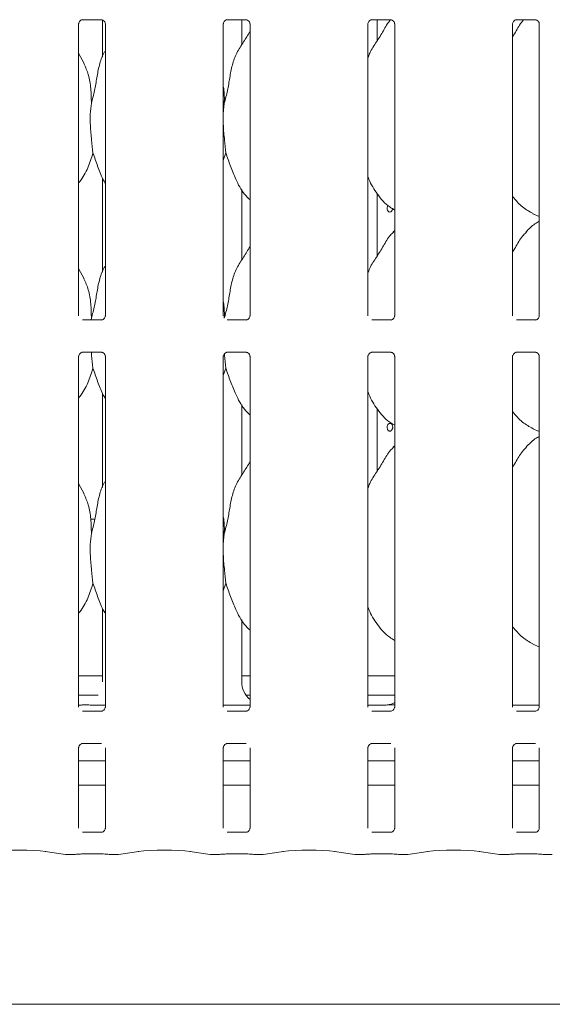
# Model space of a CAD drawing. Units: millimetres. Extents: x 5 to 415, y 5 to 292.
# Drawn here: x 92 to 101, y 92 to 108 of the extents above; entities that cross this region are included whole.
import ezdxf

# ---------------------------------------------------------------- set-up
doc = ezdxf.new("R2010")
doc.units = ezdxf.units.MM
doc.layers.add('SLD-0', color=179, linetype='Continuous')

msp = doc.modelspace()

# ---------------------------------------------------------------- linework, layer by layer
at = {"layer": 'SLD-0', "color": 179, "linetype": 'Continuous', "lineweight": 18}
for p, q in [((93.166, 103.289), (93.166, 107.952)), ((93.228, 108.02), (93.223, 108.019)), ((93.228, 108.019), (93.533, 108.019)), ((93.548, 108.015), (93.548, 107.423)), ((93.594, 107.952), (93.594, 103.289)), ((95.479, 103.289), (95.479, 107.952)), ((95.54, 108.02), (95.536, 108.019)), ((95.54, 108.019), (95.845, 108.019)), ((95.775, 107.617), (95.775, 108.019)), ((95.906, 107.952), (95.906, 103.289)), ((97.791, 103.289), (97.791, 107.952)), ((97.853, 108.02), (97.848, 108.019)), ((97.853, 108.019), (98.158, 108.019)), ((97.939, 107.681), (97.939, 108.019)), ((98.219, 107.952), (98.219, 103.289)), ((100.104, 103.289), (100.104, 107.952)), ((100.165, 108.02), (100.161, 108.019)), ((100.165, 108.019), (100.47, 108.019)), ((100.531, 107.952), (100.531, 103.289)), ((93.253, 107.318), (93.166, 107.485)), ((95.495, 106.686), (95.479, 106.518)), ((95.52, 105.89), (95.479, 105.771)), ((93.548, 105.489), (93.548, 103.986)), ((95.775, 104.179), (95.775, 105.307)), ((97.939, 104.244), (97.939, 105.24)), ((98.103, 105.035), (98.099, 105.015)), ((98.099, 105.015), (98.1, 104.994)), ((98.1, 104.994), (98.106, 104.974)), ((98.111, 105.052), (98.103, 105.035)), ((98.106, 104.974), (98.115, 104.959)), ((98.114, 105.054), (98.111, 105.052)), ((98.115, 104.959), (98.128, 104.949)), ((98.128, 104.949), (98.142, 104.945)), ((98.142, 104.945), (98.157, 104.949)), ((98.157, 104.949), (98.17, 104.959)), ((98.17, 104.959), (98.181, 104.975)), ((98.181, 104.975), (98.186, 104.995)), ((98.186, 104.995), (98.188, 105.008)), ((100.428, 104.92), (100.531, 104.876)), ((98.219, 104.651), (98.197, 104.632)), ((93.253, 103.881), (93.166, 104.047)), ((93.532, 103.222), (93.228, 103.222)), ((93.37, 103.249), (93.368, 103.222)), ((93.532, 103.221), (93.537, 103.222)), ((95.845, 103.222), (95.54, 103.222)), ((95.845, 103.221), (95.849, 103.222)), ((98.157, 103.222), (97.853, 103.222)), ((98.157, 103.221), (98.162, 103.222)), ((100.47, 103.222), (100.165, 103.222)), ((100.47, 103.221), (100.474, 103.222)), ((93.166, 97.039), (93.166, 102.64)), ((93.228, 102.707), (93.223, 102.707)), ((93.228, 102.707), (93.533, 102.707)), ((93.594, 102.639), (93.594, 97.039)), ((95.479, 97.039), (95.479, 102.64)), ((95.54, 102.707), (95.536, 102.707)), ((95.54, 102.707), (95.845, 102.707)), ((95.906, 102.639), (95.906, 97.039)), ((97.791, 97.039), (97.791, 102.64)), ((97.853, 102.707), (97.848, 102.707)), ((97.853, 102.707), (98.158, 102.707)), ((98.219, 102.639), (98.219, 97.039)), ((100.104, 97.039), (100.104, 102.64)), ((100.165, 102.707), (100.161, 102.707)), ((100.165, 102.707), (100.47, 102.707)), ((100.531, 102.639), (100.531, 97.039)), ((95.52, 102.453), (95.479, 102.333)), ((93.548, 102.052), (93.548, 100.548)), ((95.775, 100.742), (95.775, 101.87)), ((95.775, 101.861), (95.78, 101.861)), ((97.939, 100.806), (97.939, 101.803)), ((100.428, 101.483), (100.531, 101.438)), ((98.219, 101.214), (98.197, 101.194)), ((93.253, 100.443), (93.166, 100.61)), ((93.426, 100.039), (93.361, 100.039)), ((95.495, 99.811), (95.479, 99.643)), ((95.52, 99.015), (95.479, 98.896)), ((93.548, 98.614), (93.548, 97.441)), ((95.775, 97.441), (95.775, 98.432)), ((100.428, 98.045), (100.531, 98.001)), ((93.166, 97.539), (93.548, 97.539)), ((95.775, 97.539), (95.906, 97.539)), ((97.791, 97.539), (98.219, 97.539)), ((93.166, 97.227), (93.48, 97.227)), ((95.843, 97.227), (95.906, 97.227)), ((97.791, 97.227), (98.219, 97.227)), ((93.401, 97.07), (93.594, 97.07)), ((95.479, 97.07), (95.906, 97.07)), ((98.034, 97.07), (97.791, 97.07)), ((98.034, 97.07), (98.034, 97.07)), ((100.104, 97.07), (100.531, 97.07)), ((93.532, 96.972), (93.228, 96.972)), ((93.532, 96.971), (93.537, 96.972)), ((95.845, 96.972), (95.54, 96.972)), ((95.845, 96.971), (95.849, 96.972)), ((98.157, 96.972), (97.853, 96.972)), ((98.157, 96.971), (98.162, 96.972)), ((100.47, 96.972), (100.165, 96.972)), ((100.47, 96.971), (100.474, 96.972)), ((93.228, 96.457), (93.223, 96.457)), ((93.228, 96.457), (93.533, 96.457)), ((95.54, 96.457), (95.536, 96.457)), ((95.54, 96.457), (95.845, 96.457)), ((97.853, 96.457), (97.848, 96.457)), ((97.853, 96.457), (98.158, 96.457)), ((100.165, 96.457), (100.161, 96.457)), ((100.165, 96.457), (100.47, 96.457)), ((93.166, 95.105), (93.166, 96.39)), ((93.594, 96.389), (93.594, 95.105)), ((95.479, 95.105), (95.479, 96.39)), ((95.906, 96.389), (95.906, 95.105)), ((97.791, 95.105), (97.791, 96.39)), ((98.219, 96.389), (98.219, 95.105)), ((100.104, 95.105), (100.104, 96.39)), ((100.531, 96.389), (100.531, 95.105)), ((93.594, 96.177), (93.166, 96.177)), ((95.906, 96.177), (95.479, 96.177)), ((98.219, 96.177), (97.791, 96.177)), ((100.531, 96.177), (100.104, 96.177)), ((93.594, 95.789), (93.166, 95.789)), ((95.906, 95.789), (95.479, 95.789)), ((98.219, 95.789), (97.791, 95.789)), ((100.531, 95.789), (100.104, 95.789)), ((93.532, 95.038), (93.228, 95.038)), ((93.532, 95.037), (93.537, 95.038)), ((95.845, 95.038), (95.54, 95.038)), ((95.845, 95.037), (95.849, 95.038)), ((98.157, 95.038), (97.853, 95.038)), ((98.157, 95.037), (98.162, 95.038)), ((100.47, 95.038), (100.165, 95.038)), ((100.47, 95.037), (100.474, 95.038)), ((92.631, 94.729), (92.958, 94.683)), ((93.802, 94.683), (94.13, 94.729)), ((94.943, 94.729), (95.271, 94.683)), ((96.114, 94.683), (96.442, 94.729)), ((97.256, 94.729), (97.583, 94.683)), ((98.427, 94.683), (98.755, 94.729)), ((99.568, 94.729), (99.896, 94.683)), ((92.968, 94.682), (93.091, 94.682)), ((93.091, 94.683), (93.09, 94.682)), ((93.229, 94.691), (93.531, 94.691)), ((93.669, 94.682), (93.792, 94.682)), ((95.28, 94.682), (95.403, 94.682)), ((95.403, 94.683), (95.402, 94.682)), ((95.541, 94.691), (95.844, 94.691)), ((95.982, 94.682), (96.105, 94.682)), ((97.593, 94.682), (97.716, 94.682)), ((97.716, 94.683), (97.715, 94.682)), ((97.854, 94.691), (98.156, 94.691)), ((98.294, 94.682), (98.417, 94.682)), ((99.905, 94.682), (100.028, 94.682)), ((100.028, 94.683), (100.027, 94.682)), ((100.166, 94.691), (100.469, 94.691)), ((100.607, 94.682), (100.73, 94.682)), ((38.286, 92.289), (166.786, 92.289))]:
    msp.add_line(p, q, dxfattribs=at)
for centre, major_axis, ratio, start_param, end_param in [((96.156, 97.444), (0.374, 0.078), 0.981201, 2.937906, 3.796989), ((94.201, 97.289), (1.132, 0.203), 0.07335, 3.530856, 3.666586), ((99.076, 97.289), (1.132, 0.203), 0.07335, 3.530856, 3.666586), ((98.042, 97.444), (0.374, -0.078), 0.981201, 5.06315, 5.398033), ((92.224, 94.67), (0.594, 0), 0.140541, 0.785398, 2.356194), ((94.536, 94.67), (0.594, 0), 0.140541, 0.785398, 2.356194), ((96.849, 94.67), (0.594, 0), 0.140541, 0.785398, 2.356194), ((99.161, 94.67), (0.594, 0), 0.140541, 0.785398, 2.356194), ((92.97, 94.776), (0.0102, 0.0932), 0.606409, 3.123031, 3.320171), ((92.97, 94.776), (0.0018, 0.0937), 0.137621, 3.144311, 3.283933), ((93.79, 94.776), (-0.0018, 0.0937), 0.137621, 2.999252, 3.138886), ((93.79, 94.776), (-0.0102, 0.0932), 0.606409, 2.963015, 3.160154), ((95.282, 94.776), (0.0102, 0.0932), 0.606409, 3.123031, 3.320171), ((95.282, 94.776), (0.0018, 0.0937), 0.137621, 3.144313, 3.283933), ((96.103, 94.776), (-0.0018, 0.0937), 0.137621, 2.999252, 3.138888), ((96.103, 94.776), (-0.0102, 0.0932), 0.606409, 2.963015, 3.160154), ((97.595, 94.776), (0.0102, 0.0932), 0.606409, 3.123031, 3.320171), ((97.595, 94.776), (0.0018, 0.0937), 0.137621, 3.144315, 3.283933), ((98.415, 94.776), (-0.0018, 0.0937), 0.137621, 2.999252, 3.13889), ((98.415, 94.776), (-0.0102, 0.0932), 0.606409, 2.963015, 3.160154), ((99.907, 94.776), (0.0102, 0.0932), 0.606409, 3.123031, 3.320171), ((99.907, 94.776), (0.0018, 0.0937), 0.137621, 3.144299, 3.283933), ((100.728, 94.776), (-0.0018, 0.0937), 0.137621, 2.999252, 3.138875), ((100.728, 94.776), (-0.0102, 0.0932), 0.606409, 2.963015, 3.160154)]:
    msp.add_ellipse(centre, major_axis=major_axis, ratio=ratio, start_param=start_param, end_param=end_param, dxfattribs=at)
for points, knots in [([(93.166, 107.952), (93.166, 107.953), (93.166, 107.956), (93.169, 107.97), (93.179, 107.992), (93.199, 108.01), (93.218, 108.018), (93.227, 108.019), (93.228, 108.019), (93.229, 108.019)], [0, 0, 0, 0, 0.051118, 0.183735, 0.384252, 0.649705, 0.827407, 0.922504, 1, 1, 1, 1]), ([(93.532, 108.019), (93.532, 108.019), (93.531, 108.019), (93.536, 108.019), (93.546, 108.016), (93.565, 108.007), (93.584, 107.988), (93.593, 107.965), (93.594, 107.953), (93.594, 107.951), (93.594, 107.951)], [0, 0, 0, 0, 0.033728, 0.114901, 0.223031, 0.382193, 0.651123, 0.867472, 0.988472, 1, 1, 1, 1]), ([(95.479, 107.952), (95.479, 107.953), (95.479, 107.956), (95.481, 107.97), (95.492, 107.992), (95.511, 108.01), (95.531, 108.018), (95.54, 108.019), (95.541, 108.019), (95.541, 108.019)], [0, 0, 0, 0, 0.051118, 0.183735, 0.384253, 0.649703, 0.827405, 0.922504, 1, 1, 1, 1]), ([(95.844, 108.019), (95.844, 108.019), (95.844, 108.019), (95.848, 108.019), (95.859, 108.016), (95.878, 108.007), (95.896, 107.988), (95.905, 107.965), (95.906, 107.953), (95.906, 107.951), (95.906, 107.951)], [0, 0, 0, 0, 0.033728, 0.114901, 0.22303, 0.38219, 0.651123, 0.867472, 0.988472, 1, 1, 1, 1]), ([(97.791, 107.952), (97.791, 107.953), (97.791, 107.956), (97.794, 107.97), (97.804, 107.992), (97.824, 108.01), (97.843, 108.018), (97.852, 108.019), (97.853, 108.019), (97.854, 108.019)], [0, 0, 0, 0, 0.051118, 0.183735, 0.384253, 0.649703, 0.827405, 0.922504, 1, 1, 1, 1]), ([(97.791, 107.407), (97.801, 107.434), (97.833, 107.526), (97.931, 107.664), (98.04, 107.841), (98.105, 107.969), (98.155, 108.018), (98.156, 108.019)], [0, 0, 0, 0, 0.119001, 0.410368, 0.703634, 0.994172, 1, 1, 1, 1]), ([(98.157, 108.019), (98.157, 108.019), (98.156, 108.019), (98.161, 108.019), (98.171, 108.016), (98.19, 108.007), (98.209, 107.988), (98.218, 107.965), (98.219, 107.953), (98.219, 107.951), (98.219, 107.951)], [0, 0, 0, 0, 0.033728, 0.114901, 0.22303, 0.38219, 0.651123, 0.867472, 0.988472, 1, 1, 1, 1]), ([(100.104, 107.952), (100.104, 107.953), (100.104, 107.956), (100.106, 107.97), (100.117, 107.992), (100.136, 108.01), (100.156, 108.018), (100.165, 108.019), (100.166, 108.019), (100.166, 108.019)], [0, 0, 0, 0, 0.051118, 0.183735, 0.384253, 0.649705, 0.827406, 0.922504, 1, 1, 1, 1]), ([(100.104, 107.746), (100.124, 107.778), (100.181, 107.869), (100.23, 107.969), (100.28, 108.018), (100.281, 108.019)], [0, 0, 0, 0, 0.349378, 0.987206, 1, 1, 1, 1]), ([(100.469, 108.019), (100.469, 108.019), (100.469, 108.019), (100.473, 108.019), (100.484, 108.016), (100.503, 108.007), (100.521, 107.988), (100.53, 107.965), (100.531, 107.953), (100.531, 107.951), (100.531, 107.951)], [0, 0, 0, 0, 0.033728, 0.114901, 0.22303, 0.382191, 0.651123, 0.867472, 0.988472, 1, 1, 1, 1]), ([(95.495, 106.686), (95.513, 106.753), (95.549, 106.887), (95.582, 107.092), (95.617, 107.296), (95.69, 107.491), (95.803, 107.661), (95.873, 107.776), (95.906, 107.833)], [0, 0, 0, 0, 0.168145, 0.336679, 0.50541, 0.671319, 0.840292, 1, 1, 1, 1]), ([(93.37, 106.686), (93.388, 106.753), (93.424, 106.887), (93.457, 107.092), (93.493, 107.295), (93.543, 107.441), (93.586, 107.511), (93.594, 107.523)], [0, 0, 0, 0, 0.237998, 0.476545, 0.715374, 0.950206, 1, 1, 1, 1]), ([(93.25, 107.318), (93.276, 107.26), (93.334, 107.133), (93.365, 106.916), (93.369, 106.764), (93.37, 106.686)], [0, 0, 0, 0, 0.2930526, 0.6431436, 1, 1, 1, 1]), ([(95.479, 106.955), (95.481, 106.943), (95.498, 106.854), (95.496, 106.764), (95.495, 106.686)], [0, 0, 0, 0, 0.140908, 1, 1, 1, 1]), ([(93.37, 106.686), (93.363, 106.628), (93.349, 106.51), (93.353, 106.314), (93.374, 106.095), (93.388, 105.958), (93.395, 105.89)], [0, 0, 0, 0, 0.224207, 0.45156, 0.72768, 1, 1, 1, 1]), ([(95.479, 106.426), (95.479, 106.393), (95.478, 106.286), (95.5, 106.094), (95.513, 105.958), (95.52, 105.89)], [0, 0, 0, 0, 0.183938, 0.594796, 1, 1, 1, 1]), ([(93.395, 105.89), (93.371, 105.811), (93.323, 105.65), (93.232, 105.495), (93.173, 105.42), (93.166, 105.412)], [0, 0, 0, 0, 0.466889, 0.942164, 1, 1, 1, 1]), ([(93.594, 105.404), (93.58, 105.427), (93.529, 105.513), (93.469, 105.679), (93.42, 105.819), (93.395, 105.89)], [0, 0, 0, 0, 0.148629, 0.571176, 1, 1, 1, 1]), ([(95.906, 105.141), (95.876, 105.17), (95.779, 105.265), (95.684, 105.455), (95.592, 105.677), (95.544, 105.819), (95.52, 105.89)], [0, 0, 0, 0, 0.150208, 0.474377, 0.735251, 1, 1, 1, 1]), ([(98.219, 104.977), (98.192, 104.993), (98.083, 105.058), (97.938, 105.227), (97.835, 105.398), (97.796, 105.494), (97.791, 105.505)], [0, 0, 0, 0, 0.135837, 0.548537, 0.948804, 1, 1, 1, 1]), ([(100.431, 104.922), (100.373, 104.954), (100.247, 105.025), (100.154, 105.135), (100.104, 105.196)], [0, 0, 0, 0, 0.457439, 1, 1, 1, 1]), ([(100.531, 104.799), (100.508, 104.786), (100.428, 104.742), (100.366, 104.677), (100.322, 104.632)], [0, 0, 0, 0, 0.296349, 1, 1, 1, 1]), ([(97.791, 103.969), (97.801, 103.996), (97.833, 104.089), (97.932, 104.227), (98.039, 104.404), (98.118, 104.549), (98.186, 104.612), (98.203, 104.628)], [0, 0, 0, 0, 0.1089783, 0.3758066, 0.6443739, 0.9104446, 1, 1, 1, 1]), ([(100.104, 104.309), (100.124, 104.341), (100.18, 104.432), (100.243, 104.549), (100.311, 104.612), (100.328, 104.628)], [0, 0, 0, 0, 0.2906863, 0.8213774, 1, 1, 1, 1]), ([(95.495, 103.249), (95.513, 103.316), (95.549, 103.449), (95.582, 103.654), (95.617, 103.858), (95.69, 104.054), (95.803, 104.223), (95.873, 104.339), (95.906, 104.395)], [0, 0, 0, 0, 0.168145, 0.33668, 0.50541, 0.671319, 0.840292, 1, 1, 1, 1]), ([(93.37, 103.249), (93.388, 103.316), (93.424, 103.449), (93.457, 103.654), (93.493, 103.857), (93.543, 104.003), (93.586, 104.074), (93.594, 104.086)], [0, 0, 0, 0, 0.2379982, 0.4765476, 0.7153738, 0.950206, 1, 1, 1, 1]), ([(93.25, 103.881), (93.276, 103.823), (93.334, 103.695), (93.365, 103.479), (93.369, 103.326), (93.37, 103.249)], [0, 0, 0, 0, 0.29305, 0.643144, 1, 1, 1, 1]), ([(95.479, 103.518), (95.481, 103.505), (95.498, 103.417), (95.496, 103.327), (95.495, 103.249)], [0, 0, 0, 0, 0.140914, 1, 1, 1, 1]), ([(93.594, 103.289), (93.594, 103.288), (93.594, 103.285), (93.591, 103.271), (93.581, 103.249), (93.561, 103.231), (93.542, 103.223), (93.533, 103.222), (93.532, 103.222), (93.531, 103.222)], [0, 0, 0, 0, 0.051118, 0.183736, 0.384254, 0.649702, 0.827405, 0.922505, 1, 1, 1, 1]), ([(95.906, 103.289), (95.906, 103.288), (95.906, 103.285), (95.904, 103.271), (95.893, 103.249), (95.874, 103.231), (95.855, 103.223), (95.845, 103.222), (95.844, 103.222), (95.844, 103.222)], [0, 0, 0, 0, 0.051118, 0.183735, 0.384252, 0.649705, 0.827407, 0.922504, 1, 1, 1, 1]), ([(98.219, 103.289), (98.219, 103.288), (98.219, 103.285), (98.216, 103.271), (98.206, 103.249), (98.186, 103.231), (98.167, 103.223), (98.158, 103.222), (98.157, 103.222), (98.156, 103.222)], [0, 0, 0, 0, 0.051118, 0.183735, 0.384252, 0.649705, 0.827407, 0.922504, 1, 1, 1, 1]), ([(100.531, 103.289), (100.531, 103.288), (100.531, 103.285), (100.529, 103.271), (100.518, 103.249), (100.499, 103.231), (100.48, 103.223), (100.47, 103.222), (100.469, 103.222), (100.469, 103.222)], [0, 0, 0, 0, 0.051118, 0.183736, 0.384253, 0.649705, 0.827407, 0.922504, 1, 1, 1, 1]), ([(93.166, 102.639), (93.166, 102.64), (93.166, 102.643), (93.169, 102.658), (93.179, 102.679), (93.199, 102.697), (93.218, 102.705), (93.227, 102.707), (93.228, 102.707), (93.229, 102.707)], [0, 0, 0, 0, 0.051124, 0.183731, 0.384259, 0.649704, 0.827406, 0.922504, 1, 1, 1, 1]), ([(93.37, 102.707), (93.371, 102.691), (93.379, 102.601), (93.388, 102.52), (93.395, 102.453)], [0, 0, 0, 0, 0.169893, 1, 1, 1, 1]), ([(93.532, 102.707), (93.532, 102.707), (93.531, 102.707), (93.536, 102.706), (93.546, 102.704), (93.565, 102.695), (93.584, 102.675), (93.593, 102.653), (93.594, 102.641), (93.594, 102.639), (93.594, 102.639)], [0, 0, 0, 0, 0.033728, 0.114901, 0.223028, 0.382189, 0.651118, 0.867477, 0.988476, 1, 1, 1, 1]), ([(95.479, 102.639), (95.479, 102.64), (95.479, 102.643), (95.481, 102.658), (95.492, 102.679), (95.511, 102.697), (95.531, 102.705), (95.54, 102.707), (95.541, 102.707), (95.541, 102.707)], [0, 0, 0, 0, 0.051124, 0.183732, 0.384259, 0.649702, 0.827404, 0.922504, 1, 1, 1, 1]), ([(95.497, 102.681), (95.498, 102.674), (95.504, 102.593), (95.513, 102.52), (95.52, 102.453)], [0, 0, 0, 0, 0.083309, 1, 1, 1, 1]), ([(95.844, 102.707), (95.844, 102.707), (95.844, 102.707), (95.848, 102.706), (95.859, 102.704), (95.878, 102.695), (95.896, 102.675), (95.905, 102.653), (95.906, 102.641), (95.906, 102.639), (95.906, 102.639)], [0, 0, 0, 0, 0.033728, 0.1149, 0.223027, 0.382187, 0.651118, 0.867476, 0.988476, 1, 1, 1, 1]), ([(97.791, 102.639), (97.791, 102.64), (97.791, 102.643), (97.794, 102.658), (97.804, 102.679), (97.824, 102.697), (97.843, 102.705), (97.852, 102.707), (97.853, 102.707), (97.854, 102.707)], [0, 0, 0, 0, 0.051124, 0.183732, 0.384259, 0.649702, 0.827404, 0.922504, 1, 1, 1, 1]), ([(98.157, 102.707), (98.157, 102.707), (98.156, 102.707), (98.161, 102.706), (98.171, 102.704), (98.19, 102.695), (98.209, 102.675), (98.218, 102.653), (98.219, 102.641), (98.219, 102.639), (98.219, 102.639)], [0, 0, 0, 0, 0.033728, 0.1149, 0.223027, 0.382187, 0.651118, 0.867476, 0.988476, 1, 1, 1, 1]), ([(100.104, 102.639), (100.104, 102.64), (100.104, 102.643), (100.106, 102.658), (100.117, 102.679), (100.136, 102.697), (100.156, 102.705), (100.165, 102.707), (100.166, 102.707), (100.166, 102.707)], [0, 0, 0, 0, 0.051124, 0.183732, 0.38426, 0.649704, 0.827405, 0.922504, 1, 1, 1, 1]), ([(100.469, 102.707), (100.469, 102.707), (100.469, 102.707), (100.473, 102.706), (100.484, 102.704), (100.503, 102.695), (100.521, 102.675), (100.53, 102.653), (100.531, 102.641), (100.531, 102.639), (100.531, 102.639)], [0, 0, 0, 0, 0.033728, 0.114901, 0.223027, 0.382187, 0.651118, 0.867476, 0.988476, 1, 1, 1, 1]), ([(93.395, 102.453), (93.371, 102.373), (93.323, 102.213), (93.232, 102.057), (93.173, 101.983), (93.166, 101.975)], [0, 0, 0, 0, 0.466892, 0.942161, 1, 1, 1, 1]), ([(93.594, 101.967), (93.58, 101.989), (93.529, 102.075), (93.469, 102.241), (93.42, 102.382), (93.395, 102.453)], [0, 0, 0, 0, 0.148635, 0.571177, 1, 1, 1, 1]), ([(95.906, 101.703), (95.876, 101.733), (95.779, 101.827), (95.684, 102.018), (95.592, 102.24), (95.544, 102.381), (95.52, 102.453)], [0, 0, 0, 0, 0.15021, 0.474379, 0.735251, 1, 1, 1, 1]), ([(98.219, 101.54), (98.192, 101.556), (98.083, 101.62), (97.938, 101.789), (97.835, 101.96), (97.796, 102.056), (97.791, 102.067)], [0, 0, 0, 0, 0.135837, 0.548537, 0.948804, 1, 1, 1, 1]), ([(100.431, 101.485), (100.373, 101.517), (100.247, 101.587), (100.154, 101.698), (100.104, 101.758)], [0, 0, 0, 0, 0.45744, 1, 1, 1, 1]), ([(98.188, 101.508), (98.187, 101.515), (98.186, 101.529), (98.178, 101.548), (98.166, 101.562), (98.152, 101.57), (98.137, 101.571), (98.123, 101.565), (98.111, 101.553), (98.102, 101.535), (98.1, 101.522), (98.099, 101.515)], [0, 0, 0, 0, 0.053626, 0.1072458, 0.160927, 0.2146506, 0.2683054, 0.3218947, 0.3755155, 0.4292256, 0.482925, 0.482925, 0.482925, 0.482925]), ([(98.099, 101.515), (98.099, 101.508), (98.099, 101.493), (98.105, 101.474), (98.115, 101.458), (98.128, 101.448), (98.142, 101.444), (98.157, 101.448), (98.171, 101.459), (98.181, 101.475), (98.187, 101.492), (98.187, 101.504), (98.188, 101.508)], [0.482925, 0.482925, 0.482925, 0.482925, 0.5365577, 0.5901418, 0.6437928, 0.6975115, 0.7511963, 0.8047962, 0.8583965, 0.9120751, 0.9657958, 1, 1, 1, 1]), ([(100.531, 101.362), (100.508, 101.349), (100.428, 101.305), (100.366, 101.24), (100.322, 101.194)], [0, 0, 0, 0, 0.296348, 1, 1, 1, 1]), ([(97.791, 100.532), (97.801, 100.559), (97.833, 100.651), (97.932, 100.789), (98.039, 100.967), (98.118, 101.111), (98.186, 101.174), (98.203, 101.19)], [0, 0, 0, 0, 0.108978, 0.375805, 0.644372, 0.910441, 1, 1, 1, 1]), ([(100.104, 100.871), (100.124, 100.904), (100.18, 100.994), (100.243, 101.111), (100.311, 101.175), (100.328, 101.19)], [0, 0, 0, 0, 0.290686, 0.821371, 1, 1, 1, 1]), ([(95.495, 99.811), (95.513, 99.878), (95.549, 100.012), (95.582, 100.217), (95.617, 100.421), (95.69, 100.616), (95.803, 100.786), (95.873, 100.901), (95.906, 100.958)], [0, 0, 0, 0, 0.1681439, 0.3366771, 0.5054104, 0.6713192, 0.8402905, 1, 1, 1, 1]), ([(93.37, 99.811), (93.388, 99.878), (93.424, 100.012), (93.457, 100.217), (93.493, 100.42), (93.543, 100.566), (93.586, 100.636), (93.594, 100.648)], [0, 0, 0, 0, 0.237996, 0.476543, 0.715374, 0.950206, 1, 1, 1, 1]), ([(93.25, 100.443), (93.276, 100.385), (93.334, 100.258), (93.365, 100.041), (93.369, 99.889), (93.37, 99.811)], [0, 0, 0, 0, 0.293051, 0.643146, 1, 1, 1, 1]), ([(95.479, 100.08), (95.481, 100.068), (95.498, 99.979), (95.496, 99.889), (95.495, 99.811)], [0, 0, 0, 0, 0.140909, 1, 1, 1, 1]), ([(93.37, 99.811), (93.363, 99.753), (93.349, 99.635), (93.353, 99.439), (93.374, 99.22), (93.388, 99.083), (93.395, 99.015)], [0, 0, 0, 0, 0.224209, 0.451559, 0.727681, 1, 1, 1, 1]), ([(95.479, 99.551), (95.479, 99.518), (95.478, 99.411), (95.5, 99.219), (95.513, 99.083), (95.52, 99.015)], [0, 0, 0, 0, 0.183937, 0.594797, 1, 1, 1, 1]), ([(93.395, 99.015), (93.371, 98.936), (93.322, 98.775), (93.232, 98.619), (93.173, 98.546), (93.166, 98.538)], [0, 0, 0, 0, 0.467086, 0.942564, 1, 1, 1, 1]), ([(93.594, 98.529), (93.58, 98.552), (93.529, 98.638), (93.469, 98.804), (93.42, 98.944), (93.395, 99.015)], [0, 0, 0, 0, 0.14863, 0.571175, 1, 1, 1, 1]), ([(95.906, 98.266), (95.876, 98.295), (95.779, 98.39), (95.684, 98.58), (95.592, 98.802), (95.544, 98.944), (95.52, 99.015)], [0, 0, 0, 0, 0.15021, 0.474379, 0.735251, 1, 1, 1, 1]), ([(98.219, 98.1), (98.192, 98.117), (98.084, 98.184), (97.937, 98.351), (97.835, 98.523), (97.796, 98.619), (97.791, 98.63)], [0, 0, 0, 0, 0.137046, 0.549169, 0.9488758, 1, 1, 1, 1]), ([(100.427, 98.046), (100.371, 98.079), (100.247, 98.151), (100.154, 98.261), (100.104, 98.321)], [0, 0, 0, 0, 0.4542225, 1, 1, 1, 1]), ([(93.228, 97.072), (93.227, 97.072), (93.225, 97.072), (93.223, 97.072), (93.223, 97.072)], [0, 0, 0, 0, 0.963984, 1, 1, 1, 1]), ([(93.401, 97.07), (93.368, 97.071), (93.322, 97.071), (93.268, 97.072), (93.239, 97.072), (93.23, 97.072), (93.228, 97.072)], [0, 0, 0, 0, 0.53353, 0.745371, 0.958256, 1, 1, 1, 1]), ([(98.103, 97.072), (98.102, 97.072), (98.1, 97.072), (98.098, 97.072), (98.098, 97.072)], [0, 0, 0, 0, 0.964, 1, 1, 1, 1]), ([(98.219, 97.071), (98.205, 97.071), (98.179, 97.071), (98.143, 97.072), (98.114, 97.072), (98.105, 97.072), (98.103, 97.072)], [0, 0, 0, 0, 0.320786, 0.629245, 0.939214, 1, 1, 1, 1]), ([(93.594, 97.039), (93.594, 97.038), (93.594, 97.035), (93.591, 97.021), (93.581, 96.999), (93.561, 96.981), (93.542, 96.973), (93.533, 96.972), (93.532, 96.972), (93.531, 96.972)], [0, 0, 0, 0, 0.051124, 0.183742, 0.384249, 0.649705, 0.827403, 0.922505, 1, 1, 1, 1]), ([(95.906, 97.039), (95.906, 97.038), (95.906, 97.035), (95.904, 97.021), (95.893, 96.999), (95.874, 96.981), (95.855, 96.973), (95.845, 96.972), (95.844, 96.972), (95.844, 96.972)], [0, 0, 0, 0, 0.051124, 0.183741, 0.384248, 0.649708, 0.827406, 0.922504, 1, 1, 1, 1]), ([(98.219, 97.039), (98.219, 97.038), (98.219, 97.035), (98.216, 97.021), (98.206, 96.999), (98.186, 96.981), (98.167, 96.973), (98.158, 96.972), (98.157, 96.972), (98.156, 96.972)], [0, 0, 0, 0, 0.051124, 0.183741, 0.384248, 0.649708, 0.827406, 0.922504, 1, 1, 1, 1]), ([(100.531, 97.039), (100.531, 97.038), (100.531, 97.035), (100.529, 97.021), (100.518, 96.999), (100.499, 96.981), (100.48, 96.973), (100.47, 96.972), (100.469, 96.972), (100.469, 96.972)], [0, 0, 0, 0, 0.051124, 0.1837411, 0.3842482, 0.6497078, 0.8274058, 0.9225039, 1, 1, 1, 1]), ([(93.166, 96.389), (93.166, 96.39), (93.166, 96.393), (93.169, 96.408), (93.179, 96.429), (93.199, 96.447), (93.218, 96.455), (93.227, 96.457), (93.228, 96.457), (93.229, 96.457)], [0, 0, 0, 0, 0.051124, 0.183741, 0.384248, 0.649708, 0.827406, 0.922504, 1, 1, 1, 1]), ([(95.479, 96.389), (95.479, 96.39), (95.479, 96.393), (95.481, 96.408), (95.492, 96.429), (95.511, 96.447), (95.531, 96.455), (95.54, 96.457), (95.541, 96.457), (95.541, 96.457)], [0, 0, 0, 0, 0.051124, 0.183741, 0.384248, 0.649706, 0.827404, 0.922504, 1, 1, 1, 1]), ([(97.791, 96.389), (97.791, 96.39), (97.791, 96.393), (97.794, 96.408), (97.804, 96.429), (97.824, 96.447), (97.843, 96.455), (97.852, 96.457), (97.853, 96.457), (97.854, 96.457)], [0, 0, 0, 0, 0.051124, 0.183741, 0.384248, 0.649706, 0.827404, 0.922504, 1, 1, 1, 1]), ([(100.104, 96.389), (100.104, 96.39), (100.104, 96.393), (100.106, 96.408), (100.117, 96.429), (100.136, 96.447), (100.156, 96.455), (100.165, 96.457), (100.166, 96.457), (100.166, 96.457)], [0, 0, 0, 0, 0.051124, 0.183741, 0.384249, 0.649708, 0.827405, 0.922504, 1, 1, 1, 1]), ([(93.594, 95.105), (93.594, 95.104), (93.594, 95.101), (93.591, 95.087), (93.581, 95.065), (93.561, 95.047), (93.542, 95.039), (93.533, 95.038), (93.532, 95.038), (93.531, 95.038)], [0, 0, 0, 0, 0.051124, 0.183742, 0.384249, 0.649705, 0.827403, 0.922505, 1, 1, 1, 1]), ([(95.906, 95.105), (95.906, 95.104), (95.906, 95.101), (95.904, 95.087), (95.893, 95.065), (95.874, 95.047), (95.855, 95.039), (95.845, 95.038), (95.844, 95.038), (95.844, 95.038)], [0, 0, 0, 0, 0.051124, 0.183741, 0.384248, 0.649708, 0.827406, 0.922504, 1, 1, 1, 1]), ([(98.219, 95.105), (98.219, 95.104), (98.219, 95.101), (98.216, 95.087), (98.206, 95.065), (98.186, 95.047), (98.167, 95.039), (98.158, 95.038), (98.157, 95.038), (98.156, 95.038)], [0, 0, 0, 0, 0.051124, 0.183741, 0.384248, 0.649708, 0.827406, 0.922504, 1, 1, 1, 1]), ([(100.531, 95.105), (100.531, 95.104), (100.531, 95.101), (100.529, 95.087), (100.518, 95.065), (100.499, 95.047), (100.48, 95.039), (100.47, 95.038), (100.469, 95.038), (100.469, 95.038)], [0, 0, 0, 0, 0.051124, 0.1837411, 0.3842482, 0.6497078, 0.8274058, 0.9225039, 1, 1, 1, 1]), ([(93.102, 94.684), (93.099, 94.683), (93.095, 94.682), (93.091, 94.683), (93.089, 94.683), (93.089, 94.683)], [0, 0, 0, 0, 0.682803, 0.975053, 1, 1, 1, 1]), ([(93.096, 94.682), (93.1, 94.683), (93.113, 94.685), (93.147, 94.688), (93.189, 94.69), (93.218, 94.691), (93.229, 94.691)], [0, 0, 0, 0, 0.177667, 0.462054, 0.792345, 1, 1, 1, 1]), ([(93.531, 94.691), (93.541, 94.691), (93.569, 94.691), (93.614, 94.688), (93.648, 94.685), (93.661, 94.682), (93.665, 94.682)], [0, 0, 0, 0, 0.181441, 0.529387, 0.870918, 1, 1, 1, 1]), ([(93.658, 94.684), (93.661, 94.683), (93.665, 94.682), (93.67, 94.683), (93.671, 94.683), (93.671, 94.683)], [0, 0, 0, 0, 0.676251, 0.974565, 1, 1, 1, 1]), ([(93.669, 94.683), (93.669, 94.683), (93.67, 94.682), (93.671, 94.683), (93.671, 94.683), (93.671, 94.683)], [0, 0, 0, 0, 0.497445, 0.960518, 1, 1, 1, 1]), ([(95.415, 94.684), (95.412, 94.683), (95.408, 94.682), (95.403, 94.683), (95.402, 94.683), (95.401, 94.683)], [0, 0, 0, 0, 0.682813, 0.975067, 1, 1, 1, 1]), ([(95.408, 94.682), (95.413, 94.683), (95.426, 94.685), (95.46, 94.688), (95.501, 94.69), (95.53, 94.691), (95.541, 94.691)], [0, 0, 0, 0, 0.177667, 0.462053, 0.792346, 1, 1, 1, 1]), ([(95.844, 94.691), (95.854, 94.691), (95.882, 94.691), (95.926, 94.688), (95.961, 94.685), (95.974, 94.682), (95.977, 94.682)], [0, 0, 0, 0, 0.1814359, 0.5293866, 0.8709187, 1, 1, 1, 1]), ([(95.97, 94.684), (95.973, 94.683), (95.978, 94.682), (95.982, 94.683), (95.984, 94.683), (95.984, 94.683)], [0, 0, 0, 0, 0.676246, 0.974551, 1, 1, 1, 1]), ([(95.982, 94.683), (95.982, 94.683), (95.983, 94.682), (95.983, 94.683), (95.984, 94.683), (95.984, 94.683)], [0, 0, 0, 0, 0.497443, 0.960508, 1, 1, 1, 1]), ([(97.727, 94.684), (97.724, 94.683), (97.72, 94.682), (97.716, 94.683), (97.714, 94.683), (97.714, 94.683)], [0, 0, 0, 0, 0.682813, 0.975067, 1, 1, 1, 1]), ([(97.721, 94.682), (97.725, 94.683), (97.738, 94.685), (97.772, 94.688), (97.814, 94.69), (97.843, 94.691), (97.854, 94.691)], [0, 0, 0, 0, 0.177667, 0.462053, 0.792346, 1, 1, 1, 1]), ([(98.156, 94.691), (98.166, 94.691), (98.194, 94.691), (98.239, 94.688), (98.273, 94.685), (98.286, 94.682), (98.29, 94.682)], [0, 0, 0, 0, 0.1814359, 0.5293866, 0.8709187, 1, 1, 1, 1]), ([(98.283, 94.684), (98.286, 94.683), (98.29, 94.682), (98.295, 94.683), (98.296, 94.683), (98.296, 94.683)], [0, 0, 0, 0, 0.676246, 0.974551, 1, 1, 1, 1]), ([(98.294, 94.683), (98.294, 94.683), (98.295, 94.682), (98.296, 94.683), (98.296, 94.683), (98.296, 94.683)], [0, 0, 0, 0, 0.497443, 0.960508, 1, 1, 1, 1]), ([(100.04, 94.684), (100.037, 94.683), (100.033, 94.682), (100.028, 94.683), (100.027, 94.683), (100.026, 94.683)], [0, 0, 0, 0, 0.682815, 0.975067, 1, 1, 1, 1]), ([(100.033, 94.682), (100.038, 94.683), (100.051, 94.685), (100.085, 94.688), (100.126, 94.69), (100.155, 94.691), (100.166, 94.691)], [0, 0, 0, 0, 0.177666, 0.462054, 0.792346, 1, 1, 1, 1]), ([(100.469, 94.691), (100.479, 94.691), (100.507, 94.691), (100.551, 94.688), (100.586, 94.685), (100.599, 94.682), (100.602, 94.682)], [0, 0, 0, 0, 0.181436, 0.529386, 0.870919, 1, 1, 1, 1]), ([(100.595, 94.684), (100.598, 94.683), (100.603, 94.682), (100.607, 94.683), (100.609, 94.683), (100.609, 94.683)], [0, 0, 0, 0, 0.676246, 0.974551, 1, 1, 1, 1]), ([(100.607, 94.683), (100.607, 94.683), (100.608, 94.682), (100.608, 94.683), (100.609, 94.683), (100.609, 94.683)], [0, 0, 0, 0, 0.497444, 0.960509, 1, 1, 1, 1])]:
    msp.add_open_spline(points, degree=3, knots=knots, dxfattribs=at)

doc.saveas('drawing.dxf')
